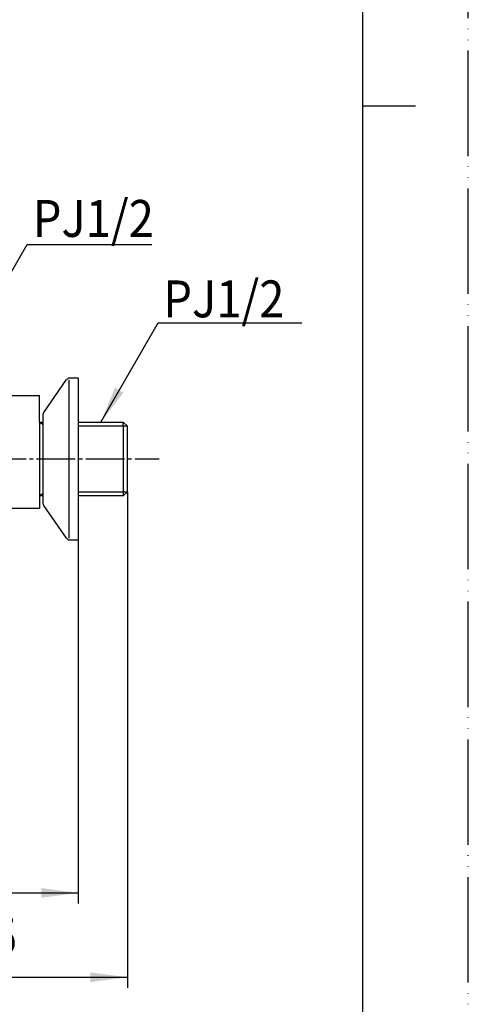
# Model space of a CAD drawing. Units: millimetres. Extents: x 0 to 630, y 0 to 891.
# Drawn here: x 502 to 630, y 190 to 470 of the extents above; entities that cross this region are included whole.
import ezdxf

# ---------------------------------------------------------------- set-up
doc = ezdxf.new("R2010")
doc.units = ezdxf.units.MM
doc.linetypes.add('DASH_CENTER', pattern=[14, 11, -1, 1, -1])
doc.linetypes.add('PHANTOM', pattern=[13, 10, -1, 0, -1, 0, -1])
doc.layers.add('1', color=7, linetype='Continuous')
doc.styles.add('CONVERTER_12', font='txt.shx', dxfattribs={"width": 0.9})
doc.dimstyles.new('ME10_DIM_12', dxfattribs={"dimtxt": 10.5, "dimasz": 10.5, "dimexe": 3, "dimexo": 0, "dimgap": 3, "dimtad": 1, "dimdsep": 46, "dimtxsty": 'CONVERTER_12', "dimsah": 1, "dimcen": 0.09, "dimclrd": 2, "dimclre": 2, "dimclrt": 7, "dimadec": 0, "dimazin": 0, "dimtfac": 1, "dimtdec": 4, "dimtix": 1, "dimtmove": 0, "dimatfit": 3, "dimfxl": 1, "dimtolj": 1, "dimtzin": 0, "dimarcsym": 0})
doc.dimstyles.new('ME10_DIM_18', dxfattribs={"dimtxt": 10.5, "dimasz": 10.5, "dimexe": 3, "dimexo": 0, "dimgap": 3, "dimtad": 1, "dimdsep": 46, "dimtxsty": 'CONVERTER_12', "dimsah": 1, "dimcen": 0.09, "dimclrd": 2, "dimclre": 2, "dimclrt": 7, "dimadec": 0, "dimazin": 0, "dimtfac": 1, "dimtdec": 4, "dimtix": 1, "dimtmove": 0, "dimatfit": 3, "dimfxl": 1, "dimtolj": 1, "dimtzin": 0, "dimarcsym": 0})
doc.dimstyles.get("Standard").update_dxf_attribs({"dimtxt": 0.18, "dimasz": 0.18, "dimexe": 0.18, "dimexo": 0.0625, "dimgap": 0.09, "dimtad": 0, "dimtih": 1, "dimtoh": 1, "dimdec": 4, "dimzin": 0, "dimdsep": 46, "dimtxsty": 'Standard', "dimcen": 0.09, "dimadec": 0, "dimazin": 0, "dimtfac": 1, "dimtdec": 4, "dimtofl": 0, "dimtmove": 0, "dimatfit": 3, "dimfxl": 1, "dimtolj": 1, "dimtzin": 0, "dimarcsym": 0})

# ---------------------------------------------------------------- blocks, each defined once
blk = doc.blocks.new('開示A4')
at = {"layer": '1', "color": 4, "linetype": 'PHANTOM'}
blk.add_line((210, 0), (210, 297), dxfattribs=at)
at = {"layer": '1', "color": 7, "linetype": 'Continuous'}
for p, q in [((200, 148.5), (200, 287)), ((200, 10), (200, 148.5))]:
    blk.add_line(p, q, dxfattribs=at)
at = {"layer": '1', "color": 2, "linetype": 'Continuous'}
blk.add_line((200, 148.5), (205, 148.5), dxfattribs=at)
blk = doc.blocks.new('K161-13-18-C4', base_point=(780.34, 410.26))
at = {"layer": '1', "color": 7, "linetype": 'Continuous'}
for p, q in [((509.32, 358.27), (515.81, 367.57)), ((516.51, 345), (516.51, 367.53)), ((519.1, 368), (516.63, 368)), ((519.1, 368), (519.1, 345)), ((509.1, 357.65), (509.1, 345)), ((509.1, 345), (509.1, 332.35)), ((516.51, 322.47), (516.51, 345)), ((519.1, 345), (519.1, 322)), ((515.81, 322.43), (509.32, 331.73)), ((516.63, 322), (519.1, 322))]:
    blk.add_line(p, q, dxfattribs=at)
for centre, start, end in [((516.63, 367), 90, 145.1164), ((510.1, 357.65), 159.4649, 180), ((510.1, 357.65), 141.3402, 159.4649), ((510.1, 332.35), 180, 200.5351), ((510.1, 332.35), 200.5351, 218.6598), ((516.63, 323), 214.8836, 270)]:
    blk.add_arc(centre, 1, start, end, dxfattribs=at)
blk = doc.blocks.new('K161-13-10-M1', base_point=(870.99, 591.49))
at = {"color": 7, "linetype": 'Continuous'}
for p, q in [((508.1, 363), (480.94, 363)), ((508.1, 355.5), (509.1, 355.5)), ((519.1, 355.5), (531.94, 355.5)), ((531.94, 355.5), (533.1, 354.34)), ((533.1, 335.66), (533.1, 354.34)), ((509.1, 334.5), (508.1, 334.5)), ((531.94, 334.5), (519.1, 334.5)), ((533.1, 335.66), (531.94, 334.5))]:
    blk.add_line(p, q, dxfattribs=at)
at = {"color": 2, "linetype": 'Continuous'}
for p, q in [((508.1, 355.5), (509.1, 354.92)), ((531.94, 354.34), (519.1, 354.34)), ((533.1, 354.34), (531.94, 354.34)), ((509.1, 335.08), (508.1, 334.5)), ((519.1, 335.66), (531.94, 335.66)), ((531.94, 335.66), (533.1, 335.66))]:
    blk.add_line(p, q, dxfattribs=at)
at = {"layer": '1', "color": 7, "linetype": 'Continuous'}
for p, q in [((508.1, 355.5), (508.1, 363)), ((508.1, 355.5), (508.1, 334.5)), ((531.94, 354.34), (531.94, 355.5)), ((531.94, 354.34), (531.94, 335.66)), ((508.1, 334.5), (508.1, 331)), ((531.94, 335.66), (531.94, 334.5)), ((492.55, 331), (508.1, 331))]:
    blk.add_line(p, q, dxfattribs=at)
blk.add_blockref('K161-13-18-C4', (780.34, 410.26))
blk = doc.blocks.new('K161', base_point=(840.28, 778.8))
blk.add_blockref('K161-13-10-M1', (870.99, 591.49))
blk = doc.blocks.new('*D22')
at = {"layer": '1', "color": 2, "linetype": 'Continuous'}
for p, q in [((519.1, 322), (519.1, 218.5)), ((458.1, 311.5), (458.1, 218.5)), ((458.1, 221.5), (519.1, 221.5))]:
    blk.add_line(p, q, dxfattribs=at)
at = {"layer": '1', "color": 2}
for points in [[(468.6, 222.88), (468.6, 220.12), (458.1, 221.5)], [(508.6, 220.12), (508.6, 222.88), (519.1, 221.5)]]:
    blk.add_solid(points, dxfattribs=at)
at = {"layer": '1', "color": 7, "insert": (479.3, 224.5), "char_height": 10.5, "attachment_point": 7, "rotation": 0.0001, "line_spacing_factor": 0.60024, "style": 'CONVERTER_12'}
blk.add_mtext('61', dxfattribs=at)
blk = doc.blocks.new('*D29')
at = {"layer": '1', "color": 2, "linetype": 'Continuous'}
for p, q in [((533.1, 335.66), (533.1, 194.5)), ((458.1, 311.5), (458.1, 194.5)), ((458.1, 197.5), (533.1, 197.5))]:
    blk.add_line(p, q, dxfattribs=at)
at = {"layer": '1', "color": 2}
for points in [[(468.6, 198.88), (468.6, 196.12), (458.1, 197.5)], [(522.6, 196.12), (522.6, 198.88), (533.1, 197.5)]]:
    blk.add_solid(points, dxfattribs=at)
at = {"layer": '1', "color": 7, "insert": (485.95, 200.5), "char_height": 10.5, "attachment_point": 7, "rotation": 0.0001, "line_spacing_factor": 0.60024, "style": 'CONVERTER_12'}
blk.add_mtext('75', dxfattribs=at)

msp = doc.modelspace()

# ---------------------------------------------------------------- linework, layer by layer
at = {"color": 2}
msp.add_solid([(529.576, 365.284), (531.971, 363.902), (525.524, 355.5)], dxfattribs=at)
at = {"layer": '1', "color": 2, "linetype": 'DASH_CENTER'}
msp.add_line((381.286, 345), (542.105, 345), dxfattribs=at)

# ---------------------------------------------------------------- block references
at = {"layer": '1', "xscale": 3, "yscale": 3, "zscale": 3}
msp.add_blockref('開示A4', (0, 0), dxfattribs=at)
at = {"layer": '1'}
msp.add_blockref('K161', (840.277, 778.795), dxfattribs=at)

# ---------------------------------------------------------------- texts
at = {"layer": '1', "color": 7, "style": 'CONVERTER_12', "width": 0.9}
for p in [(506.19, 408.2), (543.309, 385.304)]:
    msp.add_text('PJ1/2', height=10.5, dxfattribs=at).set_placement(p)

# ---------------------------------------------------------------- dimensions: what is measured, and where the dimension line sits
at = {"layer": '1'}
for base, p1, text, dimstyle, picture, middle in [((458.096, 197.5), (533.105, 335.662), '75', 'ME10_DIM_18', '*D29', (493.829, 205.75)), ((458.096, 221.5), (519.105, 322), '61', 'ME10_DIM_12', '*D22', (485.597, 229.75))]:
    dim = msp.add_linear_dim(base=base, p1=p1, p2=(458.096, 311.5), text=text, dimstyle=dimstyle, dxfattribs=at)
    dim.commit()
    dim.dimension.update_dxf_attribs({"geometry": picture, "text_midpoint": middle, "text_rotation": 0.00014})

# ---------------------------------------------------------------- leaders
at = {"color": 2, "linetype": 'Continuous', "has_arrowhead": 0}
msp.add_leader([(525.524, 355.5), (541.818, 383.723), (582.685, 383.723)], dimstyle='Standard', dxfattribs=at)
at = {"layer": '1', "color": 2, "linetype": 'Continuous', "has_arrowhead": 0}
msp.add_leader([(483.596, 369.654), (504.586, 406.01), (540.086, 406.01)], dimstyle='Standard', dxfattribs=at)

doc.saveas('drawing.dxf')
